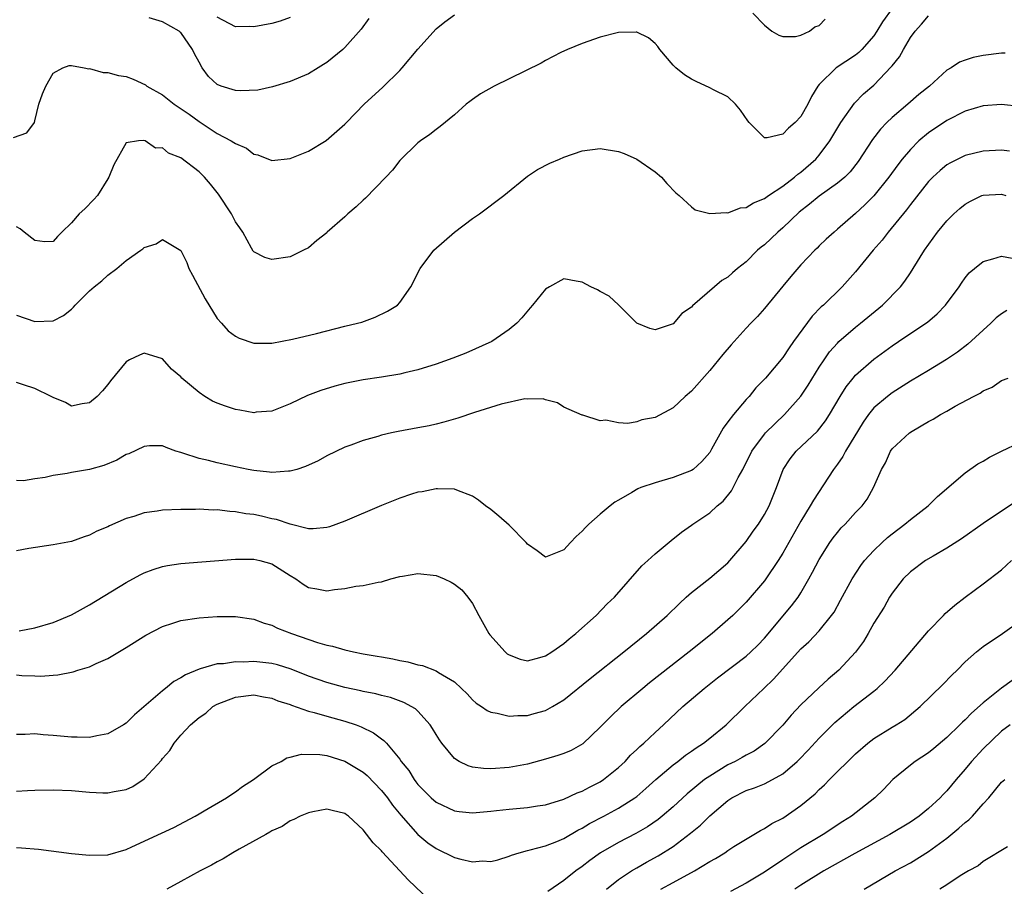
# Model space of a CAD drawing. Units: inches. Extents: x 2646000 to 2649000, y 1551019 to 1554000.
# Drawn here: x 2646413 to 2646521, y 1552393 to 1552488 of the extents above; entities that cross this region are included whole.
import ezdxf

# ---------------------------------------------------------------- set-up
doc = ezdxf.new("R2010")
doc.units = ezdxf.units.IN
doc.header["$MEASUREMENT"] = 0
doc.layers.add('LD26461551_2ft', color=161, linetype='Continuous')

msp = doc.modelspace()

# ---------------------------------------------------------------- linework, layer by layer
at = {"layer": 'LD26461551_2ft'}
for points, elevation in [([(2646510.05, 1552491), (2646507.95, 1552488.05), (2646507.33, 1552487), (2646507, 1552486.5), (2646505.69, 1552485), (2646505.34, 1552484.66), (2646505, 1552484.37), (2646502.88, 1552483), (2646501, 1552481.18), (2646500.86, 1552481), (2646500.15, 1552479.85), (2646499.77, 1552479), (2646499, 1552477.68), (2646498.35, 1552477), (2646497.62, 1552476.38), (2646497, 1552475.72), (2646495.31, 1552475.31), (2646495, 1552475.33), (2646493.33, 1552477), (2646493.18, 1552477.18), (2646492.36, 1552478.36), (2646491.81, 1552479), (2646491, 1552479.81), (2646489.41, 1552480.59), (2646489, 1552480.82), (2646487.51, 1552481.51), (2646487, 1552481.76), (2646486.24, 1552482.24), (2646485.28, 1552483), (2646485, 1552483.29), (2646483.53, 1552485), (2646483.32, 1552485.32), (2646483, 1552485.67), (2646482.29, 1552486.29), (2646481, 1552486.91), (2646480.92, 1552486.92), (2646479, 1552486.87), (2646477, 1552486.34), (2646475, 1552485.66), (2646473.39, 1552485), (2646472.68, 1552484.68), (2646471, 1552483.8), (2646470.5, 1552483.5), (2646465.37, 1552481), (2646463.85, 1552480.15), (2646463, 1552479.51), (2646462.69, 1552479.31), (2646462.28, 1552479), (2646461, 1552477.83), (2646459.43, 1552476.57), (2646459, 1552476.24), (2646458.32, 1552475.68), (2646457.3, 1552475), (2646457, 1552474.78), (2646455, 1552472.85), (2646454.2, 1552471.8), (2646453.48, 1552471), (2646451.27, 1552468.73), (2646451, 1552468.51), (2646450.22, 1552467.78), (2646449.32, 1552467), (2646449, 1552466.68), (2646447.06, 1552465), (2646447, 1552464.93), (2646445.93, 1552464.07), (2646445, 1552463.28), (2646444.46, 1552463), (2646443, 1552462.3), (2646441, 1552461.98), (2646440.21, 1552462.21), (2646439, 1552462.83), (2646438.92, 1552462.92), (2646438.77, 1552463.23), (2646437.81, 1552465), (2646437.46, 1552465.46), (2646437, 1552466.12), (2646436.7, 1552466.7), (2646436.56, 1552467), (2646435.14, 1552469.14), (2646434.25, 1552470.25), (2646433.61, 1552471), (2646433, 1552471.59), (2646431, 1552473.15), (2646429.66, 1552473.66), (2646429, 1552474.22), (2646428.21, 1552474.21), (2646427.08, 1552475), (2646426.96, 1552475.04), (2646426.36, 1552475), (2646425, 1552474.79), (2646423.64, 1552472.36), (2646423.12, 1552471), (2646423, 1552470.83), (2646421.85, 1552469), (2646421.45, 1552468.55), (2646420.46, 1552467.54), (2646419.84, 1552467), (2646419, 1552466), (2646417.95, 1552465), (2646417.48, 1552464.52), (2646417, 1552463.96), (2646416.08, 1552463.92), (2646415, 1552464.09), (2646413.82, 1552465), (2646413.37, 1552465.37), (2646413, 1552465.58)], 8702), ([(2646412.64, 1552475.36), (2646414.11, 1552475.89), (2646414.94, 1552477), (2646415, 1552477.18), (2646415.44, 1552479), (2646415.84, 1552480.16), (2646416.21, 1552481), (2646417, 1552482.41), (2646418.06, 1552483), (2646418.75, 1552483.25), (2646419, 1552483.26), (2646420.41, 1552483), (2646420.9, 1552482.9), (2646421, 1552482.92), (2646422.47, 1552482.47), (2646423, 1552482.5), (2646424.16, 1552482.16), (2646425, 1552482.03), (2646425.76, 1552481.76), (2646427.14, 1552481.14), (2646427.29, 1552481), (2646429, 1552480.04), (2646430.28, 1552479), (2646431.9, 1552477.9), (2646433, 1552477.1), (2646435, 1552475.8), (2646436.53, 1552475), (2646436.83, 1552474.83), (2646437, 1552474.69), (2646438.19, 1552474.19), (2646439, 1552473.55), (2646439.45, 1552473.45), (2646441, 1552472.84), (2646443, 1552473.05), (2646445, 1552473.87), (2646446.95, 1552475.05), (2646449, 1552476.82), (2646449.16, 1552477), (2646451.1, 1552479), (2646453.14, 1552480.86), (2646455, 1552482.71), (2646455.29, 1552483), (2646457, 1552485.05), (2646459, 1552487.27), (2646459.97, 1552488.03), (2646461, 1552488.81)], 8700), ([(2646413, 1552455.91), (2646415, 1552455.21), (2646417, 1552455.29), (2646418.13, 1552455.87), (2646419, 1552456.55), (2646419.24, 1552456.76), (2646419.42, 1552457), (2646421, 1552458.55), (2646421.49, 1552459), (2646422.33, 1552459.67), (2646423, 1552460.28), (2646423.97, 1552461), (2646425, 1552461.88), (2646426.61, 1552463), (2646426.83, 1552463.17), (2646427, 1552463.32), (2646428.29, 1552463.71), (2646429, 1552464.2), (2646431, 1552462.99), (2646431.67, 1552461.67), (2646431.88, 1552461), (2646432.28, 1552460.28), (2646433.67, 1552457.67), (2646435, 1552455.53), (2646435.45, 1552455), (2646436.18, 1552454.18), (2646437, 1552453.59), (2646437.39, 1552453.39), (2646439, 1552452.83), (2646440.81, 1552452.81), (2646441, 1552452.83), (2646443.25, 1552453.25), (2646445.89, 1552453.89), (2646449, 1552454.68), (2646450.38, 1552455), (2646450.86, 1552455.14), (2646452.32, 1552455.68), (2646453.67, 1552456.33), (2646454.77, 1552457), (2646455, 1552457.28), (2646456.24, 1552459), (2646457.23, 1552461), (2646458.74, 1552463), (2646461.02, 1552465), (2646463, 1552466.47), (2646463.74, 1552467), (2646466.41, 1552469), (2646469, 1552471.11), (2646470.13, 1552471.87), (2646471.46, 1552472.54), (2646472.51, 1552473), (2646473, 1552473.19), (2646475, 1552473.9), (2646477, 1552474.15), (2646479, 1552473.81), (2646479.6, 1552473.6), (2646481, 1552472.99), (2646483, 1552471.59), (2646483.7, 1552471), (2646484.31, 1552470.31), (2646485.3, 1552469.3), (2646485.65, 1552469), (2646487, 1552467.76), (2646487.42, 1552467.42), (2646489, 1552467.03), (2646490.84, 1552467.16), (2646491, 1552467.12), (2646492.36, 1552467.64), (2646493, 1552467.69), (2646493.8, 1552468.2), (2646495, 1552468.67), (2646495.45, 1552469), (2646497, 1552470.04), (2646498.28, 1552471), (2646498.67, 1552471.33), (2646499, 1552471.56), (2646500.62, 1552473), (2646501, 1552473.44), (2646502.16, 1552475), (2646503.39, 1552477), (2646504.86, 1552479.14), (2646505.87, 1552480.13), (2646507, 1552481.11), (2646508.91, 1552483.09), (2646509, 1552483.22), (2646509.8, 1552484.2), (2646510.23, 1552485), (2646511, 1552486.31), (2646511.52, 1552487), (2646512.22, 1552487.78), (2646513, 1552488.69)], 8704), ([(2646493.74, 1552489), (2646495, 1552487.66), (2646495.8, 1552487), (2646496.59, 1552486.59), (2646497, 1552486.41), (2646498.42, 1552486.42), (2646499, 1552486.57), (2646499.94, 1552487), (2646500.52, 1552487.48), (2646501, 1552487.65), (2646501.66, 1552488.34)], 8700), ([(2646451.61, 1552488.39), (2646450.78, 1552487.22), (2646449, 1552485.23), (2646448.75, 1552485), (2646447, 1552483.57), (2646446.65, 1552483.35), (2646446.05, 1552483), (2646445, 1552482.33), (2646443, 1552481.5), (2646441.07, 1552480.93), (2646439.44, 1552480.56), (2646437.54, 1552480.46), (2646437, 1552480.5), (2646435.41, 1552481), (2646435, 1552481.16), (2646434.04, 1552482.04), (2646433.36, 1552483), (2646433, 1552483.62), (2646432.52, 1552484.52), (2646432.3, 1552485), (2646431, 1552486.86), (2646430.92, 1552486.92), (2646430.82, 1552487), (2646429, 1552488.05), (2646427.53, 1552488.47)], 8698), ([(2646443, 1552488.51), (2646441.89, 1552488.11), (2646441, 1552487.87), (2646439, 1552487.5), (2646438.48, 1552487.52), (2646437, 1552487.49), (2646435, 1552488.54)], 8696), ([(2646521.39, 1552484.61), (2646521, 1552484.6), (2646519, 1552484.34), (2646517.88, 1552484.12), (2646517, 1552483.84), (2646516.39, 1552483.61), (2646515.47, 1552483), (2646515, 1552482.74), (2646513.08, 1552481), (2646511.94, 1552480.06), (2646510.73, 1552479), (2646509, 1552477.57), (2646508.42, 1552477), (2646507.72, 1552476.28), (2646506.84, 1552475.16), (2646505.27, 1552472.73), (2646504.4, 1552471.6), (2646503.8, 1552471), (2646503, 1552470.34), (2646501, 1552468.92), (2646499.94, 1552468.06), (2646498.81, 1552467.19), (2646497, 1552465.46), (2646496.45, 1552465), (2646495.72, 1552464.28), (2646495, 1552463.61), (2646494.65, 1552463.35), (2646494.25, 1552463), (2646493, 1552461.74), (2646492.05, 1552461), (2646491.48, 1552460.52), (2646491, 1552460.06), (2646490.32, 1552459.68), (2646487.1, 1552456.9), (2646487, 1552456.77), (2646485.93, 1552456.07), (2646485, 1552454.96), (2646483, 1552454.28), (2646482.44, 1552454.44), (2646481, 1552455.01), (2646479.01, 1552457.01), (2646477.96, 1552457.96), (2646477, 1552458.5), (2646476.68, 1552458.68), (2646475.96, 1552459), (2646475, 1552459.51), (2646474.37, 1552459.63), (2646473, 1552459.86), (2646471.42, 1552459), (2646471, 1552458.76), (2646469.57, 1552457), (2646469.3, 1552456.7), (2646468.38, 1552455.62), (2646467.83, 1552455), (2646467, 1552454.33), (2646465.09, 1552453), (2646462.27, 1552451.73), (2646460.83, 1552451.17), (2646459, 1552450.53), (2646457, 1552449.9), (2646455.58, 1552449.57), (2646455, 1552449.43), (2646453, 1552449.1), (2646451, 1552448.8), (2646449, 1552448.39), (2646447.9, 1552448.1), (2646446.36, 1552447.64), (2646444.91, 1552447.09), (2646443, 1552446.18), (2646441, 1552445.39), (2646439.25, 1552445.25), (2646439, 1552445.21), (2646437.49, 1552445.49), (2646437, 1552445.56), (2646435.91, 1552445.91), (2646435, 1552446.26), (2646434.49, 1552446.49), (2646433.62, 1552447), (2646433, 1552447.42), (2646431.1, 1552449), (2646431, 1552449.12), (2646429.98, 1552449.98), (2646429, 1552451.11), (2646427, 1552451.73), (2646426.47, 1552451.53), (2646425.37, 1552451), (2646425, 1552450.79), (2646423.3, 1552448.7), (2646423, 1552448.31), (2646422.4, 1552447.6), (2646421.83, 1552447), (2646421, 1552446.29), (2646420.17, 1552446.17), (2646419, 1552445.94), (2646418.34, 1552446.34), (2646417, 1552446.86), (2646416.92, 1552446.92), (2646416.79, 1552447), (2646415, 1552447.87), (2646413.75, 1552448.25), (2646413, 1552448.53)], 8706), ([(2646523, 1552478.76), (2646521, 1552478.99), (2646519, 1552478.83), (2646517, 1552478.24), (2646515, 1552477.21), (2646513, 1552475.87), (2646511.94, 1552475), (2646511, 1552474.06), (2646510.1, 1552473), (2646509.62, 1552472.38), (2646508.65, 1552471), (2646507, 1552468.97), (2646506.02, 1552467.98), (2646505, 1552467.05), (2646503, 1552465.3), (2646502.63, 1552465), (2646501.76, 1552464.24), (2646501, 1552463.49), (2646500.77, 1552463.23), (2646500.52, 1552463), (2646499, 1552461.4), (2646497.88, 1552460.12), (2646497, 1552459.09), (2646495, 1552456.61), (2646494.25, 1552455.75), (2646493.5, 1552455), (2646493, 1552454.48), (2646491.34, 1552452.66), (2646490.42, 1552451.58), (2646489, 1552449.85), (2646487, 1552447.57), (2646486.32, 1552447), (2646485, 1552445.75), (2646483, 1552444.68), (2646481.57, 1552444.43), (2646481, 1552444.21), (2646480.02, 1552444.02), (2646479, 1552444.08), (2646477.61, 1552444.39), (2646477, 1552444.33), (2646475.07, 1552444.93), (2646475, 1552444.94), (2646473.57, 1552445.57), (2646473, 1552445.8), (2646472.3, 1552446.3), (2646471, 1552446.61), (2646470.74, 1552446.74), (2646469, 1552446.7), (2646468.71, 1552446.71), (2646466.14, 1552446.14), (2646463.22, 1552445.22), (2646461.39, 1552444.61), (2646459.84, 1552444.16), (2646459, 1552443.96), (2646458.22, 1552443.78), (2646457, 1552443.54), (2646454.85, 1552443.15), (2646454.11, 1552443), (2646453, 1552442.74), (2646452.61, 1552442.61), (2646451, 1552442.16), (2646449.66, 1552441.66), (2646449, 1552441.43), (2646447, 1552440.49), (2646446.05, 1552439.95), (2646444.68, 1552439.32), (2646443.71, 1552439), (2646443, 1552438.79), (2646442.8, 1552438.8), (2646441, 1552438.66), (2646440.71, 1552438.71), (2646439, 1552438.89), (2646438.38, 1552439), (2646437, 1552439.29), (2646435, 1552439.73), (2646434.02, 1552439.98), (2646433, 1552440.2), (2646431.22, 1552440.78), (2646431, 1552440.83), (2646430.44, 1552441), (2646429.38, 1552441.38), (2646429, 1552441.56), (2646427.56, 1552441.56), (2646427, 1552441.52), (2646425.29, 1552440.71), (2646425, 1552440.63), (2646424, 1552440), (2646422.56, 1552439.44), (2646421, 1552438.99), (2646419, 1552438.64), (2646418.54, 1552438.54), (2646417, 1552438.32), (2646416.11, 1552438.11), (2646415, 1552437.98), (2646413.74, 1552437.74), (2646413, 1552437.79)], 8708), ([(2646521.86, 1552473.86), (2646521, 1552473.98), (2646519, 1552473.88), (2646517, 1552473.39), (2646515.4, 1552472.6), (2646515, 1552472.36), (2646514.26, 1552471.74), (2646513.46, 1552471), (2646513, 1552470.54), (2646511, 1552468.03), (2646510.56, 1552467.44), (2646508.56, 1552465), (2646507.89, 1552464.11), (2646506.92, 1552463), (2646505, 1552460.66), (2646503.52, 1552459), (2646501.46, 1552457), (2646501.21, 1552456.79), (2646500.22, 1552455.78), (2646498.2, 1552453), (2646497.7, 1552452.3), (2646497, 1552451.27), (2646495.11, 1552449), (2646494.07, 1552447.93), (2646493.31, 1552447), (2646493, 1552446.67), (2646491.59, 1552445), (2646491, 1552444.19), (2646490.48, 1552443.52), (2646489.2, 1552441.2), (2646489, 1552440.86), (2646488.14, 1552439.86), (2646487.17, 1552439), (2646487, 1552438.88), (2646485, 1552438.11), (2646483.73, 1552437.73), (2646483, 1552437.54), (2646481.46, 1552437), (2646481.13, 1552436.87), (2646480.47, 1552436.47), (2646479, 1552435.63), (2646478.61, 1552435.39), (2646478.08, 1552435), (2646477, 1552434.08), (2646475.76, 1552433), (2646475.38, 1552432.62), (2646475, 1552432.21), (2646474.37, 1552431.63), (2646473.73, 1552431), (2646473, 1552430.19), (2646471, 1552429.38), (2646470.07, 1552430.07), (2646469, 1552430.82), (2646468.86, 1552431), (2646467, 1552432.87), (2646465.88, 1552433.88), (2646465, 1552434.62), (2646464.4, 1552435), (2646463.63, 1552435.63), (2646463, 1552436.08), (2646461.28, 1552436.72), (2646461, 1552436.84), (2646459.14, 1552436.86), (2646459, 1552436.88), (2646457.46, 1552436.54), (2646457, 1552436.5), (2646456.29, 1552436.29), (2646455, 1552435.86), (2646453, 1552435.03), (2646449, 1552433.33), (2646447.29, 1552432.71), (2646447, 1552432.62), (2646445.52, 1552432.48), (2646445, 1552432.49), (2646443.01, 1552432.99), (2646441.51, 1552433.51), (2646441, 1552433.59), (2646439.86, 1552433.86), (2646439, 1552434.04), (2646438.14, 1552434.14), (2646437, 1552434.35), (2646436.37, 1552434.37), (2646435, 1552434.55), (2646434.54, 1552434.54), (2646433, 1552434.63), (2646432.61, 1552434.61), (2646431, 1552434.62), (2646429, 1552434.52), (2646428.42, 1552434.42), (2646427, 1552434.24), (2646425.85, 1552433.85), (2646425, 1552433.61), (2646423.2, 1552432.8), (2646423, 1552432.69), (2646421.79, 1552432.21), (2646421, 1552431.78), (2646420.39, 1552431.61), (2646419, 1552431.11), (2646417, 1552430.73), (2646414.32, 1552430.32), (2646413, 1552430.06)], 8710), ([(2646413.29, 1552421.29), (2646415, 1552421.64), (2646417, 1552422.23), (2646419, 1552423.05), (2646421, 1552424.17), (2646425, 1552426.61), (2646426.54, 1552427.46), (2646427, 1552427.67), (2646427.96, 1552428.04), (2646429, 1552428.35), (2646429.54, 1552428.45), (2646431, 1552428.67), (2646437, 1552429.15), (2646439, 1552429.16), (2646439.68, 1552429), (2646441, 1552428.64), (2646443, 1552427.38), (2646443.62, 1552427), (2646444.43, 1552426.43), (2646445, 1552426.06), (2646445.9, 1552425.9), (2646447, 1552425.68), (2646447.84, 1552425.84), (2646449, 1552425.95), (2646450.21, 1552426.21), (2646451, 1552426.28), (2646452.63, 1552426.63), (2646453, 1552426.67), (2646454.04, 1552427), (2646455, 1552427.26), (2646455.3, 1552427.3), (2646457, 1552427.59), (2646459, 1552427.37), (2646459.89, 1552427), (2646460.63, 1552426.63), (2646461, 1552426.43), (2646461.81, 1552425.81), (2646462.48, 1552425), (2646463, 1552424.31), (2646463.69, 1552423), (2646464.79, 1552421), (2646464.88, 1552420.88), (2646466.58, 1552419), (2646466.8, 1552418.8), (2646467, 1552418.66), (2646468.21, 1552418.21), (2646469, 1552418.03), (2646470.38, 1552418.38), (2646471, 1552418.56), (2646471.67, 1552419), (2646473, 1552419.92), (2646473.58, 1552420.42), (2646474.32, 1552421), (2646476.55, 1552423), (2646477.74, 1552424.26), (2646478.55, 1552425), (2646481.57, 1552428.43), (2646482.21, 1552429), (2646483, 1552429.74), (2646484.78, 1552431.22), (2646485.89, 1552432.11), (2646487, 1552432.87), (2646487.16, 1552433), (2646489, 1552434.22), (2646489.82, 1552435), (2646490.47, 1552435.53), (2646491.37, 1552436.63), (2646492.11, 1552438.11), (2646492.62, 1552439), (2646493.63, 1552441), (2646495, 1552442.86), (2646495.12, 1552443), (2646497.18, 1552445), (2646498.99, 1552447.01), (2646499.79, 1552448.21), (2646501, 1552450.2), (2646501.53, 1552451), (2646502.13, 1552451.87), (2646503, 1552452.83), (2646503.17, 1552453), (2646505, 1552454.57), (2646505.54, 1552455), (2646507.96, 1552457), (2646509.92, 1552459), (2646510.39, 1552459.61), (2646511, 1552460.54), (2646511.3, 1552461), (2646512.54, 1552463), (2646513.98, 1552465), (2646515, 1552466.23), (2646515.76, 1552467), (2646516.41, 1552467.59), (2646517, 1552468.06), (2646517.6, 1552468.4), (2646518.85, 1552469), (2646519, 1552469.06), (2646521, 1552469.16), (2646521.45, 1552469)], 8712), ([(2646413, 1552416.49), (2646413.58, 1552416.42), (2646415, 1552416.38), (2646415.66, 1552416.34), (2646417, 1552416.46), (2646417.52, 1552416.48), (2646419.18, 1552416.82), (2646419.72, 1552417), (2646421, 1552417.37), (2646421.73, 1552417.73), (2646423, 1552418.27), (2646425, 1552419.48), (2646427.18, 1552420.82), (2646429, 1552421.78), (2646430.14, 1552422.14), (2646431, 1552422.45), (2646433, 1552422.75), (2646435, 1552422.87), (2646437, 1552422.86), (2646439, 1552422.59), (2646440.15, 1552422.15), (2646441, 1552421.92), (2646441.6, 1552421.6), (2646443.13, 1552421), (2646445.98, 1552420.02), (2646447, 1552419.74), (2646447.64, 1552419.64), (2646449, 1552419.21), (2646449.94, 1552419), (2646451, 1552418.8), (2646452.54, 1552418.54), (2646453, 1552418.45), (2646454.24, 1552418.24), (2646455, 1552418.06), (2646455.91, 1552417.91), (2646457, 1552417.6), (2646457.51, 1552417.51), (2646459, 1552416.92), (2646459.24, 1552416.76), (2646461, 1552415.71), (2646461.79, 1552415), (2646462.4, 1552414.4), (2646463, 1552413.74), (2646463.39, 1552413.39), (2646463.99, 1552413), (2646464.58, 1552412.58), (2646465, 1552412.39), (2646465.7, 1552412.3), (2646467, 1552411.95), (2646467.96, 1552412.04), (2646469, 1552412.04), (2646469.76, 1552412.24), (2646471, 1552412.59), (2646471.74, 1552413), (2646473, 1552413.76), (2646475.9, 1552416.1), (2646479.57, 1552419), (2646482.06, 1552421), (2646484.33, 1552423), (2646485.68, 1552424.32), (2646486.42, 1552425), (2646487, 1552425.5), (2646489, 1552427.07), (2646491, 1552428.77), (2646491.21, 1552429), (2646493, 1552431.1), (2646493.78, 1552432.22), (2646494.35, 1552433), (2646495, 1552434.05), (2646495.51, 1552435), (2646496.33, 1552437), (2646497.06, 1552439), (2646497.83, 1552440.17), (2646498.46, 1552441), (2646500.8, 1552443.2), (2646501.7, 1552444.3), (2646502.14, 1552445), (2646503.32, 1552447), (2646503.96, 1552448.04), (2646504.73, 1552449), (2646505, 1552449.31), (2646507, 1552451.08), (2646509, 1552452.54), (2646509.71, 1552453), (2646512.69, 1552455), (2646512.87, 1552455.13), (2646513.95, 1552456.05), (2646514.87, 1552457), (2646516.35, 1552459), (2646516.59, 1552459.41), (2646517, 1552459.97), (2646517.46, 1552460.54), (2646518.05, 1552461), (2646519, 1552461.79), (2646520.05, 1552462.05), (2646521, 1552462.37), (2646522.15, 1552462.15)], 8714), ([(2646521.59, 1552456.41), (2646521, 1552456.05), (2646520.41, 1552455.59), (2646519.82, 1552455), (2646517.29, 1552452.71), (2646516.16, 1552451.84), (2646514.97, 1552451.03), (2646513, 1552449.83), (2646511, 1552448.66), (2646509, 1552447.39), (2646508.49, 1552447), (2646507, 1552445.73), (2646506.41, 1552445), (2646505.82, 1552444.18), (2646503.88, 1552441), (2646503.58, 1552440.42), (2646503, 1552439.57), (2646502.56, 1552439), (2646500.36, 1552435.64), (2646500.03, 1552435), (2646499, 1552433.33), (2646497, 1552429.8), (2646496.49, 1552429), (2646495.15, 1552427), (2646495, 1552426.79), (2646493, 1552424.45), (2646491.52, 1552423), (2646491, 1552422.51), (2646489.27, 1552421), (2646486.76, 1552419), (2646482.4, 1552415.6), (2646481.66, 1552415), (2646479.29, 1552413), (2646478.11, 1552411.89), (2646477, 1552410.76), (2646475.07, 1552408.93), (2646473.8, 1552408.2), (2646473, 1552407.87), (2646472.36, 1552407.64), (2646471, 1552407.24), (2646469, 1552406.7), (2646467, 1552406.32), (2646465, 1552406.17), (2646464.21, 1552406.21), (2646463, 1552406.37), (2646462.5, 1552406.5), (2646461.51, 1552407), (2646461, 1552407.31), (2646459.63, 1552409), (2646459.37, 1552409.37), (2646459, 1552409.96), (2646458.61, 1552410.61), (2646458.36, 1552411), (2646457, 1552412.52), (2646456.75, 1552412.75), (2646455.47, 1552413.47), (2646453.99, 1552413.99), (2646453, 1552414.23), (2646452.4, 1552414.4), (2646451, 1552414.67), (2646450.74, 1552414.74), (2646449, 1552415.1), (2646447, 1552415.65), (2646445, 1552416.35), (2646443.12, 1552417.12), (2646441.59, 1552417.59), (2646441, 1552417.72), (2646439, 1552417.94), (2646437.89, 1552417.89), (2646437, 1552417.91), (2646435.7, 1552417.7), (2646435, 1552417.68), (2646433.14, 1552417.14), (2646433, 1552417.12), (2646431.5, 1552416.5), (2646431, 1552416.15), (2646430.25, 1552415.75), (2646429.34, 1552415), (2646429, 1552414.74), (2646425.91, 1552412.09), (2646425, 1552411.2), (2646424.7, 1552411), (2646423, 1552410.03), (2646421.81, 1552409.81), (2646421, 1552409.61), (2646419.64, 1552409.64), (2646419, 1552409.64), (2646417, 1552409.85), (2646415.91, 1552409.91), (2646415, 1552410.03), (2646413.94, 1552409.94), (2646413, 1552409.96)], 8716), ([(2646413, 1552403.75), (2646414.2, 1552403.8), (2646415, 1552403.86), (2646417, 1552403.88), (2646419, 1552403.8), (2646421, 1552403.63), (2646422.46, 1552403.54), (2646423, 1552403.54), (2646423.71, 1552403.71), (2646425, 1552403.92), (2646425.74, 1552404.26), (2646427, 1552405.09), (2646428.87, 1552407.13), (2646429, 1552407.31), (2646429.79, 1552408.21), (2646430.26, 1552409), (2646431, 1552409.87), (2646432.06, 1552411), (2646433, 1552411.8), (2646433.73, 1552412.27), (2646434.53, 1552413), (2646435, 1552413.27), (2646437, 1552414.05), (2646439, 1552414.28), (2646440.06, 1552414.06), (2646441, 1552413.93), (2646441.65, 1552413.65), (2646443, 1552413.22), (2646443.15, 1552413.15), (2646445, 1552412.52), (2646445.64, 1552412.36), (2646447, 1552411.96), (2646449, 1552411.4), (2646450.23, 1552411), (2646450.79, 1552410.79), (2646452.14, 1552410.14), (2646453, 1552409.46), (2646453.28, 1552409.28), (2646453.54, 1552409), (2646455, 1552407.25), (2646455.17, 1552407), (2646455.99, 1552405.99), (2646456.58, 1552405), (2646456.77, 1552404.77), (2646457, 1552404.47), (2646458.47, 1552403), (2646459, 1552402.54), (2646461, 1552401.58), (2646461.51, 1552401.51), (2646463, 1552401.38), (2646463.39, 1552401.39), (2646465, 1552401.56), (2646465.61, 1552401.61), (2646467, 1552401.77), (2646469, 1552401.94), (2646470.13, 1552402.13), (2646471, 1552402.25), (2646473, 1552402.86), (2646474.45, 1552403.55), (2646475, 1552403.75), (2646475.81, 1552404.19), (2646477, 1552404.77), (2646477.35, 1552405), (2646479, 1552406.33), (2646479.71, 1552407), (2646480.32, 1552407.68), (2646481, 1552408.3), (2646481.35, 1552408.65), (2646481.77, 1552409), (2646483, 1552410.16), (2646483.94, 1552411), (2646486.06, 1552413), (2646488.38, 1552415), (2646489.85, 1552416.15), (2646493, 1552418.54), (2646493.51, 1552419), (2646494.27, 1552419.73), (2646495, 1552420.49), (2646497.96, 1552424.04), (2646498.7, 1552425), (2646499, 1552425.48), (2646499.88, 1552427), (2646500.28, 1552427.72), (2646501, 1552429.14), (2646502.18, 1552431), (2646502.52, 1552431.48), (2646503, 1552432.09), (2646503.42, 1552432.58), (2646503.85, 1552433), (2646505, 1552434.26), (2646505.72, 1552435), (2646506.26, 1552435.74), (2646506.96, 1552437), (2646507.85, 1552439), (2646508.28, 1552439.72), (2646508.82, 1552441), (2646509, 1552441.24), (2646510.89, 1552443), (2646511.19, 1552443.19), (2646513, 1552444.23), (2646513.51, 1552444.49), (2646514.3, 1552445), (2646515, 1552445.39), (2646515.93, 1552445.93), (2646517.91, 1552447), (2646518.65, 1552447.35), (2646519, 1552447.62), (2646519.98, 1552448.02), (2646521, 1552448.72), (2646521.71, 1552449)], 8718), ([(2646413, 1552397.57), (2646413.54, 1552397.54), (2646415.38, 1552397.38), (2646419, 1552396.91), (2646421, 1552396.71), (2646423, 1552396.78), (2646425, 1552397.36), (2646425.64, 1552397.64), (2646428.87, 1552399.13), (2646430.23, 1552399.77), (2646432.56, 1552401), (2646433, 1552401.27), (2646433.58, 1552401.58), (2646436.02, 1552403), (2646436.58, 1552403.42), (2646437, 1552403.65), (2646437.76, 1552404.24), (2646438.96, 1552405), (2646441, 1552406.51), (2646442, 1552407), (2646442.62, 1552407.38), (2646443, 1552407.45), (2646444.22, 1552407.78), (2646446.25, 1552407.75), (2646447, 1552407.63), (2646449, 1552407.04), (2646451, 1552405.81), (2646451.44, 1552405.44), (2646453, 1552403.82), (2646453.66, 1552403), (2646454.21, 1552402.21), (2646455.12, 1552401.11), (2646457, 1552399.01), (2646458.08, 1552398.08), (2646459, 1552397.44), (2646461, 1552396.48), (2646461.71, 1552396.29), (2646463, 1552396.01), (2646464.09, 1552396.09), (2646465, 1552396.05), (2646465.77, 1552396.23), (2646467, 1552396.62), (2646467.27, 1552396.73), (2646468.09, 1552397), (2646469, 1552397.25), (2646469.31, 1552397.31), (2646471, 1552397.76), (2646472.22, 1552398.22), (2646473, 1552398.54), (2646474.54, 1552399.46), (2646475, 1552399.68), (2646475.82, 1552400.18), (2646477.38, 1552401), (2646479, 1552401.87), (2646480.78, 1552403), (2646481, 1552403.17), (2646481.98, 1552404.02), (2646483.08, 1552405), (2646485, 1552406.63), (2646485.5, 1552407), (2646486.33, 1552407.67), (2646487, 1552408.12), (2646487.51, 1552408.49), (2646488.32, 1552409), (2646489, 1552409.56), (2646490.81, 1552411), (2646492.84, 1552413), (2646494.92, 1552415), (2646496, 1552416), (2646499, 1552419.32), (2646499.88, 1552420.12), (2646501, 1552421.3), (2646502.36, 1552423), (2646502.63, 1552423.37), (2646503.34, 1552424.66), (2646504.61, 1552427), (2646505.55, 1552428.45), (2646505.97, 1552429), (2646507, 1552430.12), (2646507.91, 1552431), (2646508.48, 1552431.52), (2646509, 1552431.94), (2646510.41, 1552433), (2646511, 1552433.5), (2646512.94, 1552435), (2646513.98, 1552436.02), (2646517, 1552438.63), (2646518.41, 1552439.59), (2646519, 1552439.9), (2646519.68, 1552440.32), (2646521.01, 1552440.99), (2646523, 1552441.94)], 8720), ([(2646522.54, 1552435.46), (2646519, 1552433.07), (2646516.61, 1552431.39), (2646515, 1552430.35), (2646513.51, 1552429.5), (2646512.66, 1552429), (2646511, 1552427.79), (2646510.21, 1552427), (2646509, 1552425.45), (2646508.72, 1552425), (2646508.11, 1552423.89), (2646507, 1552422.13), (2646506.37, 1552421), (2646505.85, 1552420.15), (2646505, 1552418.98), (2646503.16, 1552417), (2646501.99, 1552416.01), (2646500.95, 1552415.05), (2646499, 1552413.2), (2646497.92, 1552412.08), (2646497, 1552410.98), (2646495.05, 1552408.95), (2646493.87, 1552408.13), (2646493, 1552407.68), (2646492.57, 1552407.43), (2646491.77, 1552407), (2646491, 1552406.63), (2646489, 1552405.4), (2646488.43, 1552405), (2646486.54, 1552403.46), (2646485, 1552402.04), (2646483.78, 1552401), (2646483.35, 1552400.65), (2646482.16, 1552399.84), (2646480.89, 1552399.11), (2646479, 1552398.13), (2646477.01, 1552396.99), (2646475.85, 1552396.15), (2646475, 1552395.48), (2646474.32, 1552395), (2646473, 1552393.95), (2646471.26, 1552392.74)], 8722), ([(2646477.69, 1552393), (2646479, 1552394.05), (2646480.41, 1552395), (2646481, 1552395.35), (2646482.05, 1552395.95), (2646483.35, 1552396.65), (2646485, 1552397.69), (2646486.88, 1552399.12), (2646487.97, 1552400.03), (2646489, 1552401.05), (2646491, 1552402.73), (2646491.44, 1552403), (2646493, 1552403.8), (2646493.9, 1552404.1), (2646495, 1552404.55), (2646495.88, 1552405), (2646497, 1552405.64), (2646498.57, 1552407), (2646498.79, 1552407.21), (2646499.78, 1552408.22), (2646501, 1552409.53), (2646502.73, 1552411.27), (2646504.79, 1552413), (2646507, 1552414.71), (2646507.35, 1552415), (2646508.2, 1552415.8), (2646509.35, 1552417), (2646513, 1552421.3), (2646514.63, 1552423), (2646514.8, 1552423.2), (2646515.87, 1552424.13), (2646517, 1552425.01), (2646519, 1552426.47), (2646521, 1552427.98), (2646522.09, 1552429)], 8724), ([(2646483.64, 1552393), (2646485, 1552393.72), (2646487.32, 1552395), (2646489, 1552396.05), (2646489.62, 1552396.38), (2646490.65, 1552397), (2646491, 1552397.25), (2646491.66, 1552397.66), (2646494.56, 1552399.44), (2646495, 1552399.65), (2646495.8, 1552400.2), (2646497, 1552400.79), (2646499, 1552402.17), (2646500.55, 1552403.45), (2646501, 1552403.93), (2646501.57, 1552404.43), (2646502.12, 1552405), (2646505, 1552407.82), (2646506.35, 1552409), (2646507, 1552409.51), (2646509, 1552410.74), (2646509.45, 1552411), (2646510.41, 1552411.59), (2646512.07, 1552413), (2646514.56, 1552415.44), (2646515.54, 1552416.46), (2646516.12, 1552417), (2646517, 1552417.9), (2646518.25, 1552419), (2646519, 1552419.59), (2646521.11, 1552421), (2646523, 1552422.37)], 8726), ([(2646522.15, 1552415.85), (2646520.99, 1552415.01), (2646519, 1552413.41), (2646517.72, 1552412.28), (2646517, 1552411.54), (2646516.71, 1552411.29), (2646516.43, 1552411), (2646515, 1552409.63), (2646513.59, 1552408.41), (2646513, 1552407.94), (2646511.53, 1552407), (2646511, 1552406.58), (2646509.09, 1552405), (2646508.06, 1552403.94), (2646507.11, 1552403), (2646504.54, 1552401), (2646503.59, 1552400.41), (2646501.44, 1552399), (2646499, 1552397.53), (2646497, 1552396.22), (2646495, 1552394.86), (2646493, 1552393.67), (2646491.27, 1552392.73)], 8728), ([(2646521.93, 1552411), (2646521, 1552410.3), (2646519, 1552408.39), (2646517.7, 1552407), (2646517, 1552406.14), (2646516.02, 1552405), (2646515, 1552403.77), (2646514.61, 1552403.39), (2646514.27, 1552403), (2646513, 1552401.84), (2646511.96, 1552401), (2646511, 1552400.35), (2646508.74, 1552399), (2646504.92, 1552396.92), (2646501.52, 1552395), (2646499, 1552393.43), (2646498.34, 1552393)], 8730), ([(2646505.92, 1552393), (2646509.34, 1552395), (2646511, 1552395.9), (2646513, 1552397.13), (2646515, 1552398.59), (2646516.33, 1552399.67), (2646517, 1552400.29), (2646517.41, 1552400.59), (2646517.8, 1552401), (2646519, 1552402.34), (2646519.61, 1552403), (2646521, 1552404.71), (2646521.34, 1552405)], 8732), ([(2646459, 1552391.11), (2646455.97, 1552393.97), (2646453.08, 1552397.08), (2646453, 1552397.19), (2646452.08, 1552398.08), (2646451, 1552399.52), (2646449.39, 1552401), (2646449.16, 1552401.16), (2646449, 1552401.31), (2646447.61, 1552401.61), (2646447, 1552401.77), (2646445.48, 1552401.48), (2646445, 1552401.38), (2646444.09, 1552401), (2646443.38, 1552400.62), (2646443, 1552400.48), (2646442.12, 1552399.88), (2646441, 1552399.39), (2646440.77, 1552399.23), (2646440.32, 1552399), (2646437.4, 1552397.4), (2646436.71, 1552397), (2646435.66, 1552396.34), (2646435, 1552396), (2646434.37, 1552395.63), (2646433.11, 1552395), (2646431, 1552393.85), (2646429.46, 1552393)], 8722), ([(2646521.64, 1552397.64), (2646519, 1552396.04), (2646518.44, 1552395.56), (2646517.36, 1552395), (2646516.46, 1552394.46), (2646515, 1552393.48), (2646514.24, 1552393)], 8734)]:
    msp.add_lwpolyline(points, dxfattribs=dict(at, elevation=elevation))

doc.saveas('drawing.dxf')
